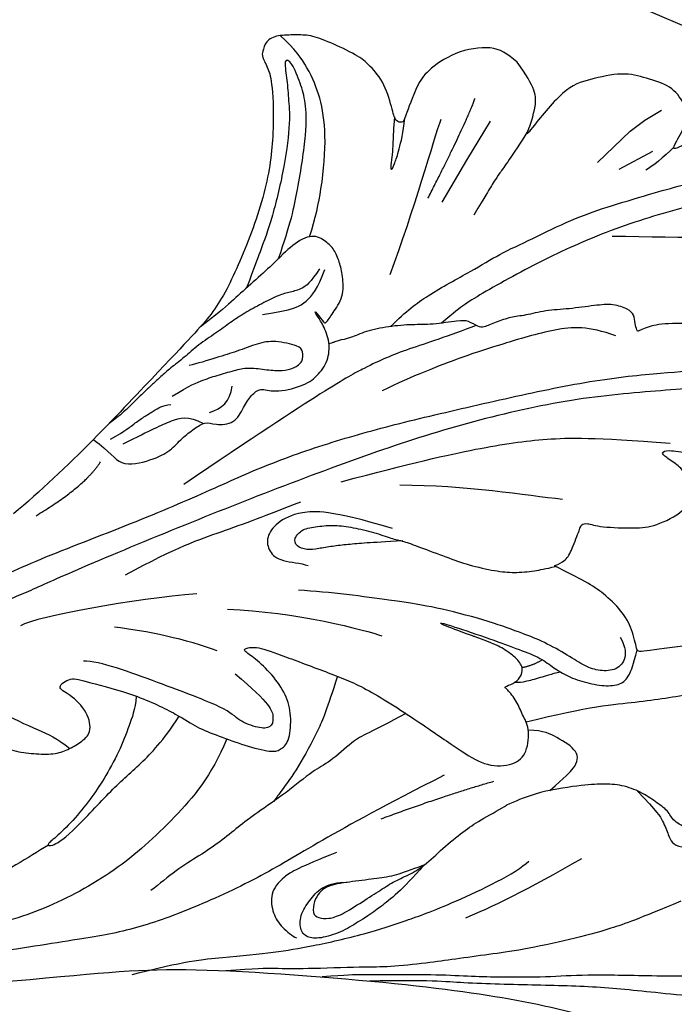
# Model space of a CAD drawing. Units: millimetres. Extents: x 817 to 2077, y 654 to 1545.
# Drawn here: x 1974 to 1982, y 1172 to 1183 of the extents above; entities that cross this region are included whole.
import ezdxf
from ezdxf.xclip import XClip

# ---------------------------------------------------------------- set-up
doc = ezdxf.new("R2010")
doc.units = ezdxf.units.MM
doc.header["$XCLIPFRAME"] = 2
for name, color, linetype in [('H-05.木作(粗線)', 3, 'Continuous'), ('H-06.木作(細線)', 8, 'Continuous'), ('H-08.木作(細線)', 8, 'Continuous')]:
    doc.layers.add(name, color=color, linetype=linetype)

# ---------------------------------------------------------------- blocks, each defined once
blk = doc.blocks.new('SE-21109L')
at = {"layer": 'H-08.木作(細線)'}
for p, q in [((25.367, -46.534), (24.885, -49.203)), ((24.885, -49.203), (24.421, -51.686)), ((16.794, -51.673), (15.408, -53.27)), ((18.055, -51.606), (16.96, -53.861)), ((16.96, -53.861), (16.405, -54.73)), ((16.405, -54.73), (15.74, -55.557))]:
    blk.add_line(p, q, dxfattribs=at)
for points, knots in [([(14.186, -16.786), (16.694, -14.085), (19.625, -10.668), (21.775, -7.902), (24.908, -4.763), (27.611, -2.55), (30.086, -1.15), (35.465, 1.854), (38.071, 3.319), (40.969, 4.881), (43.673, 6.28), (45.594, 7.289), (51.854, 10.419), (55.274, 11.916), (61.074, 14.069), (64.038, 15.143), (66.709, 15.891), (69.206, 16.695), (76.112, 18.502), (78.67, 19.194)], [0, 0, 0, 0, 1, 2, 3, 4, 5, 6, 7, 8, 9, 10, 11, 12, 13, 14, 15, 16, 16.556038, 16.556038, 16.556038, 16.556038]), ([(33.422, -5.502), (34.226, -4.451), (36.246, -1.9), (39.62, 0.565), (44.161, 3.395), (48.602, 5.773), (56.219, 9.392), (60.946, 11.738), (67.487, 14.375), (71.706, 15.897), (80.31, 17.866), (84.656, 18.563), (93.653, 19.269), (98.371, 19.294), (104.449, 19.026)], [0.072106, 0.072106, 0.072106, 0.072106, 1, 2, 3, 4, 5, 6, 7, 8, 9, 10, 11, 11.891893, 11.891893, 11.891893, 11.891893]), ([(26.204, -14.472), (26.274, -12.242), (27.412, -9.152), (29.352, -5.432), (32.416, -1.943), (35.506, 0.3), (41.981, 4.432), (46.991, 7), (51.907, 9.545), (55.844, 11.463), (58.214, 12.525), (62.749, 14.361), (65.761, 15.629)], [0.065979, 0.065979, 0.065979, 0.065979, 1, 2, 3, 4, 5, 6, 7, 8, 9, 9.8022, 9.8022, 9.8022, 9.8022]), ([(58.792, 14.11), (45.514, 8.353), (29.396, 0.746), (24.732, -1.653), (11.652, -5.395), (5.22, -6.723), (-0.697, -7.366), (-9.615, -6.895), (-14.994, -6.032), (-17.235, -5.527), (-17.741, -5.401)], [0, 0, 0, 0, 1, 2, 3, 4, 5, 6, 7, 7.323094, 7.323094, 7.323094, 7.323094]), ([(77.691, 12.973), (69.538, 9.388), (64.237, 6.211), (61.057, 3.929), (59.182, 2.789), (56.045, 0.567), (54.006, -1.318), (50.897, -3.661), (48.348, -5.8), (46.054, -7.736), (44.576, -9.213), (42.995, -10.384), (41.262, -11.25), (38.663, -11.543), (36.184, -11.25), (35.061, -11.25), (34.18, -10.94)], [0, 0, 0, 0, 1, 2, 3, 4, 5, 6, 7, 8, 9, 10, 11, 12, 13, 13.840361, 13.840361, 13.840361, 13.840361]), ([(-0.548, -14.796), (1.285, -13.091), (2.592, -11.975), (4.382, -10.712), (6.851, -9.15), (8.368, -8.35), (10.117, -7.403), (11.402, -6.708), (13.425, -5.697), (14.542, -5.318), (17.855, -3.945), (19.063, -3.536), (20.261, -3.092), (21.763, -2.398)], [0, 0, 0, 0, 1, 2, 3, 4, 5, 6, 7, 8, 9, 10, 10.773805, 10.773805, 10.773805, 10.773805]), ([(-19.981, -4.573), (-21.897, -4.227), (-23.259, -3.655), (-24.13, -3.485), (-24.722, -3.755), (-25.345, -4.214), (-25.377, -6.027), (-25.126, -7.728), (-24.477, -8.83), (-23.614, -9.645), (-21.767, -10.58), (-19.945, -11.035), (-19.153, -11.035), (-18.884, -11.322), (-19.305, -11.924), (-19.511, -12.402), (-19.206, -14.043), (-18.367, -14.977), (-17.169, -15.528), (-15.395, -15.887), (-13.885, -15.887), (-10.114, -15.722), (-8.278, -15.292), (-6.863, -14.758), (-6.038, -14.393), (-5.757, -14.29), (-5.757, -14.571), (-6.263, -15.526), (-6.629, -16.891), (-6.181, -17.983), (-5.807, -18.656), (-4.939, -19.224), (-3.801, -19.538), (-2.468, -19.538), (-1.346, -19.374), (-0.313, -19.134), (0.241, -18.895), (0.388, -18.691), (1.424, -18.796), (1.828, -19.274), (2.708, -19.489), (3.625, -19.722), (4.766, -19.722), (5.796, -19.395), (6.853, -18.928), (9.093, -17.688), (10.037, -16.755), (10.372, -16.435)], [0.174011, 0.174011, 0.174011, 0.174011, 1, 2, 3, 4, 5, 6, 7, 8, 9, 10, 11, 12, 13, 14, 15, 16, 17, 18, 19, 20, 21, 22, 23, 24, 25, 26, 27, 28, 29, 30, 31, 32, 33, 34, 35, 36, 37, 38, 39, 40, 41, 42, 43, 44, 44.804748, 44.804748, 44.804748, 44.804748]), ([(-7.341, -13.135), (-3.065, -11.251), (0.033, -10.174), (3.029, -9.132), (4.948, -8.257), (7.379, -7.356), (8.814, -6.856), (10.669, -6.291), (13.066, -5.38), (14.561, -4.849), (15.378, -4.524), (16.644, -3.936)], [0, 0, 0, 0, 1, 2, 3, 4, 5, 6, 7, 8, 8.818067, 8.818067, 8.818067, 8.818067]), ([(-10.591, -12.263), (-5.703, -10.815), (-1.658, -9.703), (1.713, -8.895), (5.252, -7.683), (9.033, -6.36), (11.027, -5.838), (14.108, -4.636)], [0, 0, 0, 0, 1, 2, 3, 4, 4.804082, 4.804082, 4.804082, 4.804082]), ([(17.386, -19.253), (18.096, -18.419), (19.127, -17.337), (19.563, -16.845), (20.43, -15.182), (21.076, -14.563), (22.036, -12.816), (23.272, -11.13), (23.898, -10.124), (24.553, -8.991), (25.367, -7.857), (26.299, -6.704), (26.881, -5.643), (27.216, -5.12)], [0.095932, 0.095932, 0.095932, 0.095932, 1, 2, 3, 4, 5, 6, 7, 8, 9, 10, 11, 11, 11, 11]), ([(31.733, -14.942), (31.533, -14.219), (31.533, -13.17), (31.533, -11.76), (31.811, -9.946), (32.103, -8.749), (32.614, -7.217), (33.227, -5.957), (33.539, -5.501), (33.278, -5.426), (32.533, -6.332), (31.231, -9.595), (30.311, -11.276), (29.46, -13.114), (29.117, -14.733)], [0.159134, 0.159134, 0.159134, 0.159134, 1, 2, 3, 4, 5, 6, 7, 8, 9, 10, 11, 11.852511, 11.852511, 11.852511, 11.852511]), ([(13.521, -11.701), (14.147, -10.01), (15.095, -8.454), (15.842, -7.467), (16.49, -6.625), (17.514, -5.861), (18.201, -5.667), (18.745, -5.952), (19.004, -6.833), (18.745, -7.804), (18.413, -8.639), (17.702, -9.155), (17.169, -9.339)], [0.068677, 0.068677, 0.068677, 0.068677, 1, 2, 3, 4, 5, 6, 7, 8, 9, 9.844507, 9.844507, 9.844507, 9.844507]), ([(38.819, -9.71), (39.605, -8.673), (40.213, -7.725), (41.146, -6.762), (41.962, -6.229), (42.925, -6.036), (43.533, -6.51), (43.533, -7.369), (43.147, -8.332), (42.169, -9.013), (41.072, -9.517), (39.842, -9.739), (38.819, -9.71), (38.182, -9.71), (37.026, -9.71), (35.958, -9.961), (34.876, -10.317), (34.239, -10.835), (33.735, -11.472), (33.311, -12.152), (33.903, -13.193), (35.277, -13.809), (36.106, -13.809), (35.514, -14.708), (34.685, -14.708), (31.818, -15.04), (29.07, -14.779), (28.028, -14.471), (26.677, -14.471), (25.152, -14.471), (23.539, -14.643), (23.224, -14.92), (22.872, -15.466), (23.217, -16.8), (23.833, -17.817), (24.922, -18.621), (26.176, -19.189), (27.03, -19.371), (27.03, -19.519), (26.457, -19.879), (24.926, -19.879), (21.877, -19.879), (19.843, -19.832), (16.026, -18.942), (13.637, -18.327), (12.123, -18.044), (10.728, -18.634), (10.278, -19.533), (10.661, -20.938), (11.299, -21.419), (11.812, -22.021), (12.64, -22.518), (12.825, -22.518), (12.354, -22.87), (12.114, -23.323), (12.114, -23.905), (12.705, -24.292), (13.711, -24.551), (14.15, -24.582), (15.36, -24.573), (15.416, -24.573)], [0, 0, 0, 0, 1, 2, 3, 4, 5, 6, 7, 8, 9, 10, 11, 12, 13, 14, 15, 16, 17, 18, 19, 20, 21, 22, 23, 24, 25, 26, 27, 28, 29, 30, 31, 32, 33, 34, 35, 36, 37, 38, 39, 40, 41, 42, 43, 44, 45, 46, 47, 48, 49, 50, 51, 52, 53, 54, 55, 56, 57, 57.046691, 57.046691, 57.046691, 57.046691]), ([(13.521, -11.701), (14.13, -11.191), (14.807, -10.6), (15.631, -10.134), (16.917, -9.482), (18.13, -8.818), (18.433, -8.259), (18.538, -7.753), (18.375, -7.019), (17.979, -6.914), (17.419, -7.077), (16.865, -7.49), (15.971, -8.662), (15.263, -9.612), (14.721, -10.33), (14.032, -10.982), (13.411, -11.792), (12.778, -13.126), (12.007, -14.4), (11.411, -15.204), (10.561, -16.172), (10.372, -16.435)], [0.054895, 0.054895, 0.054895, 0.054895, 1, 2, 3, 4, 5, 6, 7, 8, 9, 10, 11, 12, 13, 14, 15, 16, 17, 18, 19, 19, 19, 19]), ([(21.657, -19.867), (21.566, -17.921), (21.581, -16.657), (21.949, -14.275), (22.261, -13.14), (22.48, -12.404), (22.55, -12.128)], [0.123371, 0.123371, 0.123371, 0.123371, 1, 2, 3, 3.361026, 3.361026, 3.361026, 3.361026]), ([(3.828, -19.699), (2.402, -19.01), (1.885, -18.582), (1.345, -17.983), (1.073, -17.67), (0.516, -17.552), (-0.455, -18.041), (-1.63, -18.514), (-3.058, -18.808), (-4.38, -18.702), (-5.376, -18.196), (-5.735, -17.617), (-5.975, -16.443), (-5.88, -15.428), (-5.715, -14.71)], [0.125399, 0.125399, 0.125399, 0.125399, 1, 2, 3, 4, 5, 6, 7, 8, 9, 10, 11, 11.822495, 11.822495, 11.822495, 11.822495]), ([(8.409, -18.029), (7.86, -19.053), (7.455, -19.85), (7.616, -20.646), (8.966, -20.929), (9.858, -21.032), (10.689, -20.757)], [0.349744, 0.349744, 0.349744, 0.349744, 1, 2, 3, 3.797574, 3.797574, 3.797574, 3.797574]), ([(10.959, -21.137), (7.983, -23.187), (5.298, -24.394), (2.969, -25.781), (-0.591, -27.714), (-2.689, -29.286), (-3.883, -30.455), (-4.592, -31.593)], [0.084443, 0.084443, 0.084443, 0.084443, 1, 2, 3, 4, 4.752721, 4.752721, 4.752721, 4.752721]), ([(10.138, -24.396), (10.597, -24.089), (11.14, -23.656), (11.753, -23.23), (12.06, -23.046), (12.341, -22.949)], [0.114808, 0.114808, 0.114808, 0.114808, 1, 2, 2.750941, 2.750941, 2.750941, 2.750941]), ([(15.416, -24.573), (16.24, -24.573), (17.344, -24.573), (17.344, -24.64), (17.05, -24.675), (14.621, -24.769), (12.826, -24.76), (11.538, -24.769), (10.664, -24.516), (9.809, -24.305), (8.724, -24.305), (7.547, -24.498), (6.747, -24.893), (6.5, -25.402), (6.475, -26.156), (6.586, -27.038)], [0, 0, 0, 0, 1, 2, 3, 4, 5, 6, 7, 8, 9, 10, 11, 12, 12.681825, 12.681825, 12.681825, 12.681825]), ([(20.866, -28.171), (21.79, -27.76), (22.791, -27.337), (23.664, -26.914), (24.434, -26.529), (25.115, -26.131), (25.679, -25.823), (26.321, -25.823), (26.604, -26.183), (26.347, -26.85), (25.602, -27.273), (24.717, -27.696), (23.741, -27.901), (22.522, -28.068), (21.469, -28.068), (20.866, -28.171), (19.942, -28.171), (18.253, -28.171), (17.001, -28.171), (15.44, -28.389), (14.465, -28.646), (13.51, -29.111), (12.911, -29.471), (12.438, -29.79)], [0, 0, 0, 0, 1, 2, 3, 4, 5, 6, 7, 8, 9, 10, 11, 12, 13, 14, 15, 16, 17, 18, 19, 20, 20.790296, 20.790296, 20.790296, 20.790296]), ([(21.223, -40.791), (22.443, -39.697), (24.598, -38.033), (25.978, -36.707), (27.876, -34.533), (33.353, -26.873)], [0.077572, 0.077572, 0.077572, 0.077572, 1, 2, 3, 3, 3, 3]), ([(38.924, -27.454), (37.811, -27.164), (37.032, -26.463), (35.441, -27.537), (34.659, -28.381), (34.353, -29.267), (33.867, -29.982), (33.466, -30.568), (32.894, -30.568), (31.855, -30.98), (31.733, -32.086), (31.562, -32.83), (31.247, -33.402), (30.46, -33.358), (29.036, -34.269), (28.481, -35.063), (28.21, -36.107), (28.484, -37.09), (29.19, -37.892), (29.744, -38.268), (29.985, -38.5), (29.217, -38.016), (29.072, -37.932), (28.926, -38.633), (28.642, -39.701), (29.114, -40.83), (29.54, -41.433), (30.068, -42.018), (30.625, -42.261), (31.496, -42.432), (32.353, -41.462), (32.896, -40.135), (34.383, -37.372), (34.886, -36.371), (35.529, -35.389)], [0.059941, 0.059941, 0.059941, 0.059941, 1, 2, 3, 4, 5, 6, 7, 8, 9, 10, 11, 12, 13, 14, 15, 16, 17, 18, 19, 20, 21, 22, 23, 24, 25, 26, 27, 28, 29, 30, 31, 31.671551, 31.671551, 31.671551, 31.671551]), ([(37.283, -27.82), (36.073, -29.115), (35.401, -29.81), (34.472, -30.558), (33.503, -30.425)], [0, 0, 0, 0, 1, 1.724708, 1.724708, 1.724708, 1.724708]), ([(30.449, -40.709), (30.663, -39.826), (30.971, -39.29), (31.534, -38.942), (32.057, -38.567), (32.795, -37.787), (33.505, -36.944), (34.055, -36.208), (34.591, -35.375), (35.301, -34.412), (35.771, -33.486), (36.306, -32.656), (36.628, -32.027), (36.91, -31.476), (37.178, -30.94), (37.439, -30.394), (37.983, -29.231), (38.407, -28.611)], [0, 0, 0, 0, 1, 2, 3, 4, 5, 6, 7, 8, 9, 10, 11, 12, 13, 14, 14.918353, 14.918353, 14.918353, 14.918353]), ([(6.896, -35.2), (6.995, -36.53), (7.38, -37.076), (7.942, -37.414), (8.862, -37.611), (9.146, -37.731), (8.908, -38.03), (7.662, -38.249), (6.606, -38.734), (5.573, -39.317), (5.168, -39.588), (4.728, -39.857)], [0.062827, 0.062827, 0.062827, 0.062827, 1, 2, 3, 4, 5, 6, 7, 8, 8.677572, 8.677572, 8.677572, 8.677572]), ([(6.12, -45.756), (8.898, -45.427), (10.932, -44.765), (12.068, -44.231), (12.735, -43.55), (12.735, -43.637), (13.014, -43.941), (13.194, -44.407), (13.596, -44.578), (14.503, -44.578), (15.395, -44.146), (16.727, -43.423), (17.907, -42.92), (18.885, -42.23), (19.576, -41.914), (20.247, -41.331), (20.834, -40.803), (21.038, -40.748), (21.74, -40.883), (22.151, -40.748), (23.556, -39.945), (24.518, -39.631), (25.749, -39.056), (26.881, -38.355), (27.511, -37.68), (28.14, -37.33), (28.266, -37.157), (28.336, -37.145), (28.516, -36.984)], [0.099012, 0.099012, 0.099012, 0.099012, 1, 2, 3, 4, 5, 6, 7, 8, 9, 10, 11, 12, 13, 14, 15, 16, 17, 18, 19, 20, 21, 22, 23, 24, 25, 25.773424, 25.773424, 25.773424, 25.773424]), ([(32.787, -40.449), (32.82, -42.457), (33.132, -44.58), (33.776, -47.654), (34.404, -49.169), (35.01, -49.947), (35.897, -50.964), (36.415, -50.964), (35.84, -50.027), (35.387, -48.999), (34.846, -47.904), (34.257, -45.426), (33.878, -42.435), (33.878, -40.443), (33.878, -39.572), (33.878, -38.308)], [0.123367, 0.123367, 0.123367, 0.123367, 1, 2, 3, 4, 5, 6, 7, 8, 9, 10, 11, 12, 12.835275, 12.835275, 12.835275, 12.835275]), ([(25.655, -39.077), (25.122, -40.202), (24.309, -41.498), (22.405, -43.625), (21.423, -44.923), (20.01, -46.336), (18.28, -48.176), (16.787, -49.42), (14.671, -51.011), (13.205, -52.088), (11.792, -52.962), (10.272, -53.777), (8.917, -54.357), (7.161, -54.965), (5.765, -55.449), (3.775, -55.725), (3.121, -55.62), (3.85, -55.184), (5.895, -54.56), (7.59, -53.979), (9.37, -53.142), (10.606, -52.39), (12.093, -51.369), (13.9, -50.065), (15.611, -48.725), (17.309, -47.184), (18.748, -45.746), (20.088, -44.254), (21.457, -42.661), (22.206, -41.69), (22.609, -41.063), (23.069, -40.234)], [0.152393, 0.152393, 0.152393, 0.152393, 1, 2, 3, 4, 5, 6, 7, 8, 9, 10, 11, 12, 13, 14, 15, 16, 17, 18, 19, 20, 21, 22, 23, 24, 25, 26, 27, 28, 28.851355, 28.851355, 28.851355, 28.851355]), ([(31.595, -42.188), (31.641, -43.266), (31.914, -45.165), (32.716, -47.928), (33.72, -49.66), (34.806, -50.854), (35.978, -51.676), (37.004, -52.079)], [0.229021, 0.229021, 0.229021, 0.229021, 1, 2, 3, 4, 4.858902, 4.858902, 4.858902, 4.858902]), ([(22.282, -51.903), (22.644, -50.188), (23.012, -48.967), (23.126, -48.239), (23.241, -47.771), (23.476, -46.475)], [0.063058, 0.063058, 0.063058, 0.063058, 1, 2, 3, 3, 3, 3]), ([(29.502, -50.057), (29.313, -49.424), (29.046, -48.596), (28.839, -47.91), (28.727, -47.317), (28.589, -47.188), (28.589, -47.635), (28.589, -48.305), (28.732, -49.386), (28.938, -50.186)], [0.115449, 0.115449, 0.115449, 0.115449, 1, 2, 3, 4, 5, 6, 6.921932, 6.921932, 6.921932, 6.921932])]:
    blk.add_open_spline(points, degree=3, knots=knots, dxfattribs=at)
for points, degree in [([(26.569, -0.384), (24.188, -2.075), (22.12, -3.056), (19.488, -4.35), (17.9, -5.247), (15.143, -7.043), (13.365, -8.487), (11.573, -9.978), (8.566, -13.049), (8.132, -13.95)], 3), ([(57.949, -2.604), (54.582, -5.21), (52.337, -6.958), (49.819, -9.216), (46.683, -12.514), (45.066, -14.724), (42.223, -17.339), (39.901, -19.804), (35.484, -23.649), (31.853, -27.079), (29.443, -29.52), (26.27, -32.13), (22.987, -34.464), (18.822, -37.207), (14.649, -39.904), (10.848, -41.855), (8.473, -42.857), (6.491, -43.877), (3.829, -44.393), (6.326, -42.855), (9.956, -41.14), (14.477, -39.063), (19.298, -35.958), (23.588, -32.661), (28.411, -28.495), (33.066, -24.301), (38.009, -19.679), (39.503, -18.129), (41.417, -16.447), (44.522, -13.405), (46.238, -11.46), (50.135, -7.501), (53.154, -4.808), (57.956, -1.43)], 3), ([(18.294, -10.689), (19.949, -9.201), (20.652, -8.375), (20.983, -7.259), (20.425, -6.246), (19.721, -5.729), (18.977, -5.481), (18.729, -5.481)], 3), ([(5.445, -15.089), (7.555, -12.521), (9.352, -10.643), (10.333, -9.766)], 3), ([(16.626, -13.297), (13.915, -15.642), (11.502, -17.426)], 2), ([(27.009, -18.013), (24.586, -17.152), (24.105, -16.432), (24.105, -15.892), (24.706, -15.632), (25.987, -15.632), (26.668, -16.072), (30.633, -16.072), (34.317, -16.072), (35.158, -15.752)], 3), ([(30.559, -21.436), (33.685, -19.995), (38.413, -17.193), (39.114, -16.372)], 3), ([(28.396, -18.874), (30.159, -18.874), (32.503, -18.534), (34.205, -18.113)], 3), ([(28.67, -21.223), (25.146, -22.407), (21.013, -22.824), (20.116, -22.824)], 3), ([(34.636, -21.049), (32.485, -23.519), (30.494, -25.092), (28.471, -26.856), (26.93, -28.236)], 3), ([(24.167, -55.271), (24.873, -55.539), (25.732, -55.719), (27.684, -54.617), (28.724, -53.006), (28.938, -52.238), (28.938, -50.012), (28.938, -49.927), (29.341, -49.811), (29.659, -50.266), (30.625, -51.622), (31.791, -52.28), (32.576, -52.556), (34.34, -52.694), (35.486, -52.694), (36.207, -52.407), (37.172, -52.058), (37.69, -51.517), (37.586, -50.86), (37.586, -50.659), (36.991, -50.133), (36.516, -49.506), (35.441, -46.956), (34.681, -43.758), (34.681, -39.339), (35.061, -36.304), (36.142, -34.011), (39.732, -25.351), (41.64, -22.057)], 3), ([(40.426, -22.397), (38.468, -24.834), (38.115, -26.437)], 2), ([(7.713, -27.356), (7.201, -26.933), (6.945, -26.23), (7.316, -25.5), (8.225, -25.168), (9.058, -25.168), (10.223, -25.449), (11.785, -25.667), (12.938, -25.667), (15.027, -25.667), (18.017, -25.333), (19.758, -24.985), (23.694, -24.102), (25.332, -23.59)], 3), ([(12.224, -23.891), (11.687, -24.21), (11.326, -24.683)], 2), ([(21.65, -28.618), (25.241, -28.368), (26.885, -27.703), (27.804, -26.67), (28.067, -25.729), (27.641, -25.002), (26.837, -24.713), (25.757, -25.052), (25.318, -25.052)], 3), ([(-4.825, -31.681), (-3.95, -31.346), (2.494, -28.988), (3.98, -28.277), (6.461, -26.934), (6.547, -26.934), (7.219, -28.019), (8.115, -28.776), (9.476, -29.344), (10.424, -29.568), (12.526, -29.809), (12.526, -29.775), (11.992, -30.291), (11.903, -30.964), (11.903, -32.292), (11.903, -32.46), (11.682, -32.668), (10.901, -32.668), (8.97, -33.342), (8.058, -33.755), (6.697, -35.201), (6.697, -36.319), (7.059, -37.3), (7.507, -37.575), (7.507, -37.558), (6.214, -38.081), (4.509, -39.991), (3.348, -42.159), (4.064, -45.056), (4.976, -45.486), (6.922, -45.951), (7.025, -45.951), (7.077, -47.583), (9.522, -48.532), (10.333, -48.411)], 3), ([(38.044, -27.81), (37.378, -28.592), (37.1, -29.091), (36.734, -29.616), (36.329, -30.115), (36.073, -30.479), (35.776, -30.668), (35.574, -30.786)], 3), ([(25.211, -30.057), (21.859, -32.428), (18.559, -34.592), (15.413, -36.292), (12.985, -37.229), (8.858, -38.421)], 3), ([(22.105, -31.024), (18.69, -32.289), (15.315, -32.931), (13.366, -33.433)], 3), ([(33.403, -31.116), (32.84, -31.559), (32.517, -32.069), (32.732, -32.927)], 3), ([(35.658, -31.241), (34.943, -32.148), (34.338, -32.711), (33.64, -33.249), (32.805, -33.874), (32.225, -34.234), (31.224, -34.436), (30.392, -34.68), (29.87, -35.033), (29.5, -35.57), (29.736, -36.108), (29.98, -36.318), (31.443, -36.12), (32.197, -35.663), (33.192, -34.789), (34.012, -34.158), (34.994, -33.405), (35.371, -33.163)], 3), ([(13.752, -42.942), (15.359, -42.942), (17.017, -42.221), (19.638, -40.208), (21.018, -39.158), (23.588, -36.905), (24.841, -35.577)], 3), ([(32.53, -37.229), (31.038, -38.055), (30.453, -38.7), (30.171, -39.647), (30.171, -40.776)], 3), ([(26.671, -41.786), (26.671, -45.482), (27.021, -49.747), (27.021, -50.841)], 3), ([(26.183, -46.47), (25.658, -50.916), (25.658, -52.561)], 2), ([(10.333, -48.411), (10.207, -48.726), (8.165, -49.753), (6.535, -50.262), (4.056, -51.162), (3.224, -51.874), (1.541, -53.371), (1.202, -54.474), (1.202, -55.882), (1.796, -56.815), (2.662, -57.493), (4.039, -58.108), (4.786, -58.234), (8.2, -58.293), (10.016, -57.531), (12.053, -56.174), (14.125, -53.951), (14.396, -53.714), (14.396, -54.087), (14.125, -55.563), (14.668, -56.377), (15.69, -57.032), (17.15, -56.935), (18.474, -56.831), (20.106, -55.751), (21.22, -54.916), (22.282, -51.657), (22.282, -51.623), (22.282, -53.405), (22.707, -54.304), (24.167, -55.271)], 3), ([(15.869, -48.066), (12.102, -49.393), (8.596, -50.655), (6.004, -51.569)], 3), ([(14.382, -53.884), (14.687, -53.168), (15.161, -52.422), (15.389, -52.149)], 3)]:
    blk.add_open_spline(points, degree=degree, dxfattribs=at)
blk = doc.blocks.new('立揚展板用1129-157-14')
at = {"layer": 'H-05.木作(粗線)', "color": 6}
blk.add_lwpolyline([(10458.565, 4511.77, -0.219946), (10450.869, 4558.774, -0.268245), (10307.828, 4608.835, 0.044112), (10295.381, 4626.865, 0.044112)], format="xyb", dxfattribs=at)
at = {"rotation": 159.620939255253}
blk.add_blockref('SE-21109L', (10357.857, 4505.847), dxfattribs=at)

msp = doc.modelspace()

# ---------------------------------------------------------------- block references
at = {"layer": 'H-06.木作(細線)', "color": 250, "true_color": 0x1b232c}
ref = msp.add_blockref('立揚展板用1129-157-14', (-98.267, 265.61), dxfattribs=dict(at, xscale=0.200704, yscale=0.200704, zscale=0.200704))
XClip(ref).set_block_clipping_path([(9818.8688405347, 2873.0482612545), (10580.7023106647, 5113.0482612545)])

doc.saveas('drawing.dxf')
